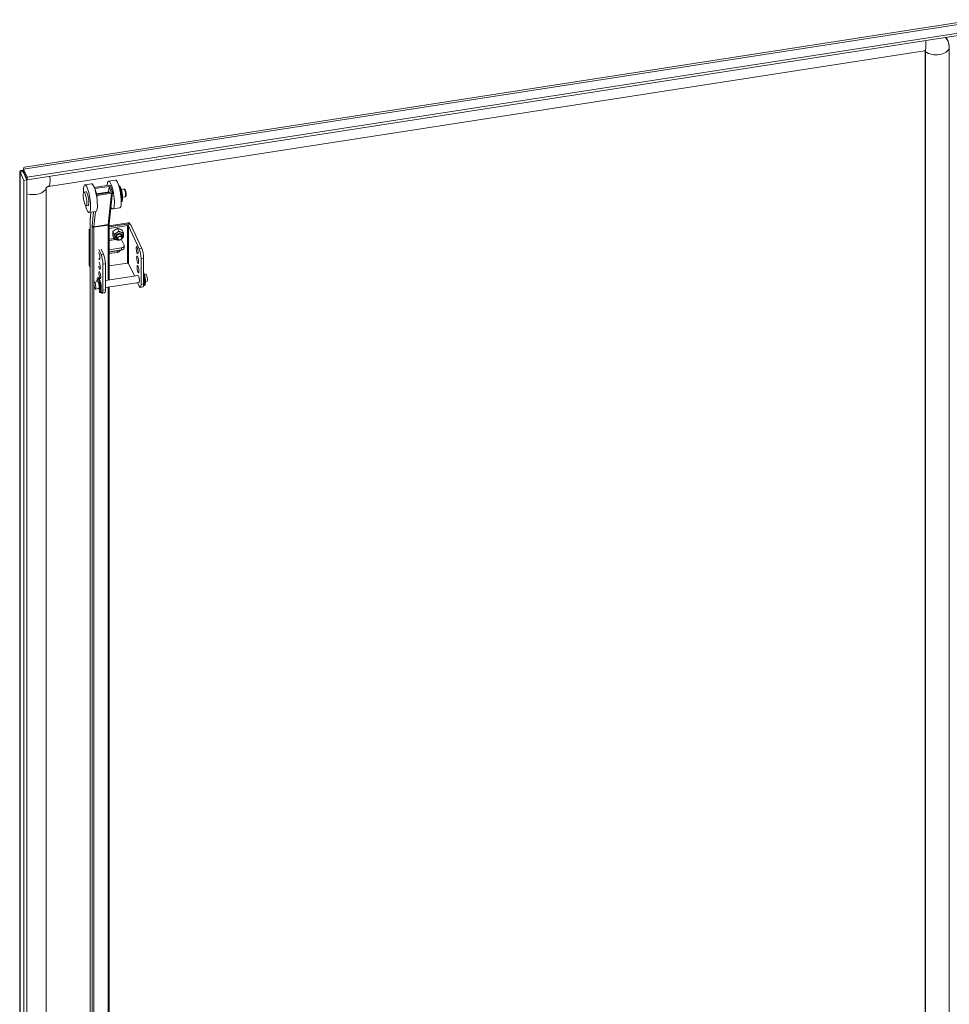
# Model space of a CAD drawing. Units: inches. Extents: x 24 to 430, y 8 to 262.
# Drawn here: x 364 to 392, y 214 to 244 of the extents above; entities that cross this region are included whole.
import ezdxf

# ---------------------------------------------------------------- set-up
doc = ezdxf.new("R2010")
doc.units = ezdxf.units.IN
doc.header["$LTSCALE"] = 26
doc.header["$MEASUREMENT"] = 0
doc.layers.add('Visible (ANSI)', color=7, linetype='Continuous', lineweight=5)
doc.layers.add('Visible Narrow (ANSI)', color=7, linetype='Continuous', lineweight=5)

msp = doc.modelspace()

# ---------------------------------------------------------------- linework, layer by layer
at = {"layer": 'Visible (ANSI)'}
for p, q in [((363.893, 239.31), (393.242, 243.85)), ((393.345, 243.536), (363.976, 238.993)), ((393.345, 243.463), (363.976, 238.919)), ((391.65, 242.889), (364.638, 238.71)), ((391.665, 186.782), (391.665, 242.89)), ((391.68, 186.752), (391.68, 242.862)), ((392.413, 186.866), (392.413, 242.975)), ((363.753, 181.802), (363.753, 239.166)), ((363.85, 239.162), (363.763, 239.148)), ((363.763, 239.148), (363.88, 238.897)), ((363.85, 239.162), (363.967, 238.91)), ((363.976, 238.993), (363.86, 239.245)), ((363.86, 239.171), (363.86, 239.245)), ((363.86, 239.171), (363.976, 238.919)), ((363.967, 238.91), (363.88, 238.897)), ((363.88, 238.897), (363.88, 181.476)), ((363.967, 238.91), (363.967, 181.489)), ((363.976, 238.919), (363.976, 238.993)), ((366.699, 238.907), (366.49, 238.874)), ((364.564, 238.668), (364.564, 210.217)), ((364.564, 238.667), (364.564, 210.217)), ((365.727, 238.537), (365.79, 238.547)), ((365.966, 238.793), (365.757, 238.761)), ((366.493, 238.747), (366.052, 238.678)), ((366.063, 238.646), (366.504, 238.714)), ((366.123, 238.466), (366.063, 238.646)), ((366.117, 238.485), (366.504, 238.545)), ((366.564, 238.534), (366.123, 238.466)), ((366.134, 238.433), (366.575, 238.501)), ((366.486, 238.542), (366.504, 238.714)), ((366.504, 238.714), (366.564, 238.534)), ((366.607, 238.529), (366.507, 237.567)), ((366.546, 238.72), (366.606, 238.54)), ((366.803, 238.731), (366.818, 238.733)), ((366.837, 238.596), (366.843, 238.597)), ((366.881, 238.62), (366.962, 238.632)), ((366.87, 238.388), (366.875, 238.389)), ((366.878, 238.249), (366.893, 238.252)), ((366.918, 238.379), (366.999, 238.391)), ((365.793, 238.109), (365.856, 238.119)), ((366.099, 237.937), (365.889, 237.904)), ((365.944, 237.913), (365.92, 237.688)), ((366.832, 238.05), (366.623, 238.018)), ((365.917, 237.612), (365.917, 210.899)), ((367.09, 237.589), (366.506, 237.499)), ((365.887, 237.359), (365.887, 236.297)), ((365.901, 237.329), (365.901, 236.267)), ((367.104, 237.559), (366.506, 237.466)), ((367.052, 237.551), (366.506, 237.466)), ((366.506, 237.546), (366.506, 235.831)), ((366.506, 237.418), (367.073, 237.506)), ((366.656, 237.24), (366.618, 237.322)), ((366.8, 237.332), (366.762, 237.415)), ((366.944, 237.284), (366.906, 237.367)), ((367.433, 236.791), (367.106, 237.495)), ((367.153, 237.538), (367.14, 237.568)), ((367.511, 236.804), (367.185, 237.507)), ((366.656, 237.099), (366.618, 237.182)), ((366.769, 237.09), (366.745, 237.141)), ((366.898, 237.15), (366.874, 237.201)), ((366.965, 236.897), (366.879, 237.083)), ((366.184, 236.764), (366.255, 236.609)), ((366.334, 236.621), (366.262, 236.776)), ((366.506, 236.761), (366.888, 236.82)), ((366.506, 236.695), (366.888, 236.754)), ((366.506, 236.688), (366.738, 236.724)), ((366.759, 236.679), (366.506, 236.64)), ((366.969, 236.814), (366.969, 236.881)), ((367.489, 235.694), (367.489, 236.494)), ((367.567, 235.706), (367.567, 236.506)), ((365.904, 236.253), (365.89, 236.282)), ((366.311, 236.312), (366.311, 235.512)), ((366.39, 236.324), (366.39, 235.524)), ((367.073, 236.352), (366.506, 236.264)), ((367.287, 235.952), (367.106, 236.341)), ((366.156, 235.777), (366.05, 235.761)), ((366.144, 235.9), (366.166, 235.903)), ((366.162, 235.83), (366.167, 235.769)), ((367.401, 235.97), (366.39, 235.813)), ((367.587, 235.765), (367.568, 235.829)), ((367.59, 235.832), (367.59, 235.831)), ((367.64, 236.007), (367.591, 235.999)), ((367.673, 235.793), (367.624, 235.786)), ((366.189, 235.564), (366.083, 235.547)), ((366.191, 235.716), (366.197, 235.755)), ((366.197, 235.574), (366.206, 235.445)), ((366.224, 235.554), (366.204, 235.618)), ((366.226, 235.621), (366.226, 235.62)), ((366.255, 235.456), (366.251, 235.465)), ((367.434, 235.756), (366.39, 235.595)), ((366.506, 235.613), (366.506, 211.118)), ((367.433, 235.638), (367.381, 235.748)), ((367.466, 235.601), (367.544, 235.613)), ((367.567, 235.694), (367.57, 235.656)), ((367.578, 235.654), (367.6, 235.658)), ((366.214, 235.443), (366.236, 235.447)), ((366.367, 235.431), (366.289, 235.419))]:
    msp.add_line(p, q, dxfattribs=at)
for centre, major_axis, ratio, start_param, end_param in [((391.628, 242.854), (0.737, 0.342), 0.788675, 5.932306, 6.476284), ((391.628, 242.854), (0.0491, 0.0228), 0.788675, 5.932306, 6.701055), ((364.616, 238.675), (-0.737, -0.342), 0.788675, 5.340096, 5.358904), ((366.032, 238.365), (-0.066, 0.428), 0.211325, 3.141593, 6.283185), ((366.556, 238.446), (-0.066, 0.428), 0.211325, 2.546047, 7.068254), ((366.766, 238.479), (-0.066, 0.428), 0.211325, 3.141593, 6.283185), ((364.616, 238.675), (-0.0491, -0.0228), 0.788675, 5.865315, 5.932306), ((365.823, 238.333), (-0.066, 0.428), 0.211325, 2.049901, 7.374877), ((365.823, 238.333), (0.033, -0.214), 0.211325, 0, 3.141593), ((366.063, 238.646), (0.0431, -0.0045), 0.761802, 1.903092, 1.97626), ((366.504, 238.714), (0.0431, -0.0045), 0.761802, 0.332296, 1.903092), ((366.515, 238.44), (-0.017, 0.107), 0.211325, 5.623913, 6.520384), ((366.564, 238.534), (0.0431, -0.0045), 0.761802, 5.044685, 6.615481), ((366.839, 238.49), (0.037, -0.241), 0.211325, 0.031254, 3.110339), ((366.856, 238.492), (0.037, -0.241), 0.211325, 0, 3.141593), ((366.123, 238.466), (-0.0431, 0.0045), 0.761802, 1.421366, 1.903092), ((367.09, 237.545), (0.0491, 0.0228), 0.788675, 0, 1.219917), ((365.939, 237.367), (-0.0491, -0.0228), 0.788675, 4.810856, 5.932306), ((365.953, 237.337), (-0.0491, -0.0228), 0.788675, 5.137163, 5.932306), ((366.803, 237.186), (0.135, 0.063), 0.788675, 0.696318, 1.743516), ((366.803, 237.186), (0.135, 0.063), 0.788675, 0, 0.696318), ((367.08, 237.491), (0.108, 0), 0.57735, 0.261799, 1.832596), ((367.08, 237.491), (0.0271, 0), 0.57735, 0.261799, 1.832596), ((367.104, 237.515), (0.0491, 0.0228), 0.788675, 6.246805, 7.503102), ((366.803, 237.186), (-0.135, -0.063), 0.788675, 4.885108, 5.932306), ((366.803, 237.186), (-0.135, -0.063), 0.788675, 5.932306, 6.283185), ((366.812, 237.167), (0.0789, 0.0366), 0.788675, 5.668426, 10.039538), ((366.81, 237.17), (-0.0789, -0.0366), 0.788675, 0.0233, 0.61476), ((366.81, 237.17), (0.0789, 0.0366), 0.788675, 5.668426, 6.259885), ((366.738, 236.812), (-0.0983, -0.0456), 0.788675, 1.219917, 1.612844), ((366.759, 236.767), (0.0983, 0.0456), 0.788675, 4.36151, 5.548174), ((366.86, 236.881), (0.108, 0), 0.57735, 4.974188, 6.544985), ((366.86, 236.814), (0.108, 0), 0.57735, 4.974188, 6.283185), ((367.433, 236.614), (0.033, -0.214), 0.211325, 0.938882, 2.509678), ((367.511, 236.627), (-0.033, 0.214), 0.211325, 4.080475, 5.651271), ((366.191, 236.567), (-0.017, 0.112), 0.211325, 2.240901, 5.920048), ((366.205, 236.271), (-0.017, 0.112), 0.211325, 1.672657, 6.488293), ((366.255, 236.432), (0.033, -0.214), 0.211325, 0.938882, 2.509678), ((366.334, 236.444), (-0.033, 0.214), 0.211325, 4.080475, 5.651271), ((365.939, 236.305), (-0.0491, -0.0228), 0.788675, 5.932306, 6.283185), ((365.953, 236.275), (-0.0491, -0.0228), 0.788675, 5.932306, 6.727449), ((367.08, 236.337), (0.0271, 0), 0.57735, 0.261799, 1.832596), ((366.179, 235.671), (0.035, -0.228), 0.211325, 6.118351, 9.779361), ((366.186, 235.629), (-0.035, 0.228), 0.211325, 6.241751, 6.928791), ((366.208, 235.633), (-0.035, 0.228), 0.211325, 0.335324, 0.645606), ((366.156, 235.836), (-0.0033, 0.0214), 0.211325, 4.429541, 6.241751), ((366.173, 235.67), (0.017, -0.107), 0.211325, 0, 3.141593), ((366.201, 235.675), (0.035, -0.228), 0.211325, 0, 3.141593), ((366.234, 235.68), (0.017, -0.112), 0.211325, 0.468105, 2.673488), ((367.411, 235.862), (-0.017, 0.112), 0.211325, 2.83145, 6.593328), ((367.565, 235.886), (0.035, -0.228), 0.211325, 0, 2.466079), ((367.543, 235.882), (0.035, -0.228), 0.211325, 6.118351, 8.372943), ((367.566, 235.948), (0.0033, -0.0214), 0.211325, 1.919198, 2.233188), ((367.539, 235.882), (-0.017, 0.107), 0.211325, 3.943231, 4.217719), ((367.536, 235.872), (0.035, -0.228), 0.211325, 1.06345, 1.919198), ((367.589, 235.777), (0.0033, -0.0214), 0.211325, 5.302205, 7.346635), ((367.657, 235.9), (-0.017, 0.107), 0.211325, 3.141593, 6.283185), ((366.202, 235.737), (-0.0033, 0.0214), 0.211325, 5.060791, 6.873001), ((366.172, 235.661), (0.035, -0.228), 0.211325, 1.06345, 1.919198), ((366.225, 235.566), (0.0033, -0.0214), 0.211325, 5.302205, 7.346635), ((366.255, 235.633), (0.033, -0.214), 0.211325, 5.651271, 7.222067), ((366.334, 235.645), (0.033, -0.214), 0.211325, 0, 0.938882), ((367.433, 235.815), (0.033, -0.214), 0.211325, 5.651271, 7.222067), ((367.511, 235.827), (0.033, -0.214), 0.211325, 0, 0.938882)]:
    msp.add_ellipse(centre, major_axis=major_axis, ratio=ratio, start_param=start_param, end_param=end_param, dxfattribs=at)
for centre, major_axis, ratio in [((365.76, 238.323), (-0.033, 0.214), 0.211325), ((366.834, 237.12), (0.0645, 0.0299), 0.788675), ((366.836, 237.114), (0.055, 0.0255), 0.788675), ((367.369, 236.749), (0.017, -0.112), 0.211325), ((367.383, 236.453), (0.017, -0.112), 0.211325), ((366.219, 235.975), (0.017, -0.112), 0.211325), ((367.397, 236.158), (0.017, -0.112), 0.211325), ((366.066, 235.654), (0.017, -0.107), 0.211325)]:
    msp.add_ellipse(centre, major_axis=major_axis, ratio=ratio, dxfattribs=at)
for points, knots in [([(392.413, 242.977), (392.413, 243.049), (392.399, 243.12), (392.356, 243.227), (392.335, 243.266), (392.309, 243.302)], [3.1415927, 3.1415927, 3.1415927, 3.1415927, 3.4496917, 3.4496917, 3.6420295, 3.6420295, 3.6420295, 3.6420295]), ([(391.669, 242.89), (391.669, 242.89), (391.669, 242.89), (391.669, 242.89), (391.668, 242.89), (391.665, 242.89), (391.663, 242.89), (391.657, 242.89), (391.654, 242.89), (391.65, 242.889)], [4.3083643, 4.3083643, 4.3083643, 4.3083643, 4.3131879, 4.3131879, 4.446255, 4.446255, 4.579322, 4.579322, 4.712389, 4.712389, 4.712389, 4.712389]), ([(363.86, 239.208), (363.835, 239.207), (363.813, 239.204), (363.796, 239.199), (363.786, 239.196), (363.778, 239.193), (363.771, 239.189)], [0.448425, 0.448425, 0.448425, 0.448425, 0.7724321, 0.7724321, 0.7724321, 0.9606306, 0.9606306, 0.9606306, 0.9606306]), ([(364.638, 238.71), (364.634, 238.71), (364.63, 238.709), (364.621, 238.706), (364.617, 238.705), (364.608, 238.702), (364.604, 238.7), (364.595, 238.695), (364.591, 238.693), (364.584, 238.688), (364.581, 238.686), (364.574, 238.681), (364.571, 238.678), (364.567, 238.673), (364.565, 238.671), (364.562, 238.668), (364.562, 238.667), (364.562, 238.667)], [4.712389, 4.712389, 4.712389, 4.712389, 4.854214, 4.854214, 4.98538, 4.98538, 5.11183, 5.11183, 5.237828, 5.237828, 5.36731, 5.36731, 5.504908, 5.504908, 5.657145, 5.657145, 5.818172, 5.818172, 5.818172, 5.818172]), ([(364.564, 238.669), (364.564, 238.669), (364.564, 238.668), (364.564, 238.668), (364.564, 238.668), (364.564, 238.668), (364.564, 238.668), (364.564, 238.668), (364.564, 238.668), (364.564, 238.668), (364.564, 238.668), (364.564, 238.668)], [6.24235577, 6.24235577, 6.24235577, 6.24235577, 6.25052168, 6.25052168, 6.25868759, 6.25868759, 6.26685349, 6.26685349, 6.2750194, 6.2750194, 6.28318531, 6.28318531, 6.28318531, 6.28318531]), ([(366.872, 238.376), (366.872, 238.376), (366.872, 238.376), (366.873, 238.376), (366.873, 238.377), (366.874, 238.381), (366.874, 238.385), (366.875, 238.395), (366.876, 238.402), (366.876, 238.42), (366.876, 238.431), (366.874, 238.455), (366.873, 238.468), (366.869, 238.495), (366.867, 238.509), (366.861, 238.536), (366.858, 238.549), (366.852, 238.571), (366.849, 238.581), (366.843, 238.596), (366.841, 238.602), (366.837, 238.607), (366.836, 238.609), (366.836, 238.609)], [6.376276, 6.376276, 6.376276, 6.376276, 6.390163, 6.390163, 6.520973, 6.520973, 6.700745, 6.700745, 6.934945, 6.934945, 7.208524, 7.208524, 7.501846, 7.501846, 7.802123, 7.802123, 8.100843, 8.100843, 8.38777, 8.38777, 8.642672, 8.642672, 8.813445, 8.813445, 8.813445, 8.813445]), ([(366.999, 238.391), (367.003, 238.392), (367.006, 238.393), (367.013, 238.397), (367.016, 238.399), (367.021, 238.405), (367.023, 238.408), (367.027, 238.417), (367.028, 238.422), (367.032, 238.44), (367.032, 238.453), (367.031, 238.478), (367.03, 238.49), (367.028, 238.513), (367.026, 238.524), (367.022, 238.546), (367.019, 238.557), (367.014, 238.577), (367.011, 238.587), (367.003, 238.605), (366.999, 238.613), (366.99, 238.623), (366.987, 238.626), (366.979, 238.63), (366.974, 238.632), (366.966, 238.633), (366.964, 238.633), (366.962, 238.632)], [6.024064, 6.024064, 6.024064, 6.024064, 6.103817, 6.103817, 6.193147, 6.193147, 6.317035, 6.317035, 6.563781, 6.563781, 7.065052, 7.065052, 7.419597, 7.419597, 7.759338, 7.759338, 8.098913, 8.098913, 8.451496, 8.451496, 8.864884, 8.864884, 8.994399, 8.994399, 9.119528, 9.119528, 9.165657, 9.165657, 9.165657, 9.165657]), ([(365.92, 237.688), (365.92, 237.683), (365.919, 237.679), (365.919, 237.669), (365.918, 237.664), (365.918, 237.654), (365.917, 237.649), (365.917, 237.639), (365.917, 237.634), (365.917, 237.623), (365.917, 237.618), (365.917, 237.612)], [4.4505896, 4.4505896, 4.4505896, 4.4505896, 4.5029495, 4.5029495, 4.5553093, 4.5553093, 4.6076692, 4.6076692, 4.6600291, 4.6600291, 4.712389, 4.712389, 4.712389, 4.712389]), ([(366.507, 237.567), (366.507, 237.566), (366.506, 237.565), (366.506, 237.562), (366.506, 237.561), (366.506, 237.558), (366.506, 237.557), (366.506, 237.554), (366.506, 237.553), (366.506, 237.55), (366.506, 237.548), (366.506, 237.546)], [4.4505896, 4.4505896, 4.4505896, 4.4505896, 4.5029495, 4.5029495, 4.5553093, 4.5553093, 4.6076692, 4.6076692, 4.6600291, 4.6600291, 4.712389, 4.712389, 4.712389, 4.712389]), ([(366.82, 237.061), (366.817, 237.06), (366.813, 237.059), (366.794, 237.056), (366.778, 237.056), (366.747, 237.06), (366.732, 237.064), (366.706, 237.077), (366.695, 237.086), (366.678, 237.104), (366.672, 237.113), (366.668, 237.123)], [2.531864, 2.531864, 2.531864, 2.531864, 2.60872, 2.60872, 2.949814, 2.949814, 3.282527, 3.282527, 3.595966, 3.595966, 3.837911, 3.837911, 3.837911, 3.837911]), ([(366.938, 237.248), (366.943, 237.237), (366.947, 237.224), (366.949, 237.199), (366.947, 237.185), (366.94, 237.159), (366.934, 237.146), (366.918, 237.121), (366.908, 237.109), (366.893, 237.096), (366.89, 237.094), (366.888, 237.092)], [0.696318, 0.696318, 0.696318, 0.696318, 0.981864, 0.981864, 1.276554, 1.276554, 1.591759, 1.591759, 1.924767, 1.924767, 2.002365, 2.002365, 2.002365, 2.002365])]:
    msp.add_open_spline(points, degree=3, knots=knots, dxfattribs=at)
for points in [[(391.667, 242.889), (391.667, 242.889), (391.667, 242.889), (391.666, 242.889)], [(363.771, 239.189), (363.75, 239.177), (363.747, 239.161), (363.763, 239.148)], [(363.86, 239.172), (363.841, 239.17), (363.838, 239.165), (363.85, 239.162)], [(363.86, 239.245), (363.87, 239.285), (363.88, 239.307), (363.893, 239.31)], [(363.948, 238.98), (363.946, 238.976), (363.943, 238.972), (363.94, 238.968)]]:
    msp.add_open_spline(points, degree=3, dxfattribs=at)
for points, weights in [([(366.618, 237.322), (366.615, 237.291), (366.615, 237.258)], [2.28716948429, 2.46408265958, 2.46408265958]), ([(366.687, 237.374), (366.654, 237.353), (366.618, 237.322)], [2.46408265958, 2.46408265958, 2.28716948429]), ([(366.762, 237.415), (366.721, 237.396), (366.687, 237.374)], [2.28716948429, 2.46408265958, 2.46408265958]), ([(366.731, 237.28), (366.764, 237.301), (366.8, 237.332)], [2.46408265958, 2.46408265958, 2.28716948429]), ([(366.831, 237.397), (366.798, 237.408), (366.762, 237.415)], [2.46408265958, 2.46408265958, 2.28716948429]), ([(366.8, 237.332), (366.841, 237.313), (366.875, 237.302)], [2.28716948429, 2.46408265958, 2.46408265958]), ([(366.906, 237.367), (366.864, 237.386), (366.831, 237.397)], [2.28716948429, 2.46408265958, 2.46408265958]), ([(366.875, 237.302), (366.908, 237.291), (366.944, 237.284)], [2.46408265958, 2.46408265958, 2.28716948429]), ([(366.944, 237.284), (366.946, 237.248), (366.947, 237.22)], [2.28716948429, 2.4334581562, 2.45878141389]), ([(366.615, 237.258), (366.615, 237.225), (366.618, 237.182)], [2.46408265958, 2.46408265958, 2.28716948429]), ([(366.656, 237.24), (366.698, 237.259), (366.731, 237.28)], [2.28716948429, 2.46408265958, 2.46408265958]), ([(366.659, 237.164), (366.659, 237.196), (366.656, 237.24)], [2.46408265958, 2.46408265958, 2.28716948429]), ([(366.656, 237.099), (366.659, 237.131), (366.659, 237.164)], [2.28716948429, 2.46408265958, 2.46408265958]), ([(366.707, 237.078), (366.684, 237.087), (366.656, 237.099)], [2.44288598047, 2.4028456462, 2.28716948429]), ([(366.8, 237.051), (366.788, 237.054), (366.776, 237.057)], [2.28716948429, 2.34610296594, 2.38540447132]), ([(366.82, 237.061), (366.81, 237.056), (366.8, 237.051)], [2.35931109242, 2.32793762432, 2.28716948429]), ([(366.944, 237.144), (366.931, 237.133), (366.92, 237.124)], [2.28716948429, 2.34647248793, 2.38589655246]), ([(366.946, 237.184), (366.946, 237.164), (366.944, 237.144)], [2.43963392481, 2.39831562148, 2.28716948429])]:
    msp.add_rational_spline(points, weights, degree=2, dxfattribs=at)
at = {"layer": 'Visible Narrow (ANSI)'}
for p, q in [((393.333, 243.804), (363.86, 239.245)), ((363.763, 239.148), (363.763, 181.728)), ((366.575, 238.501), (366.474, 237.539)), ((366.126, 238.356), (366.134, 238.433)), ((365.921, 237.677), (365.946, 237.913)), ((366.026, 237.926), (365.981, 237.497)), ((366.034, 237.471), (366.082, 237.934)), ((365.918, 210.893), (365.918, 237.606)), ((367.09, 237.589), (367.104, 237.559)), ((365.887, 237.359), (365.901, 237.329)), ((365.98, 237.472), (365.98, 210.759)), ((366.033, 237.454), (366.474, 237.522)), ((366.033, 210.741), (366.033, 237.454)), ((366.034, 237.471), (366.474, 237.539)), ((366.474, 237.522), (366.474, 235.826)), ((367.073, 236.352), (367.073, 237.506)), ((367.106, 237.495), (367.106, 236.341)), ((366.506, 237.082), (366.654, 237.105)), ((366.506, 237.043), (366.711, 237.075)), ((366.738, 236.724), (366.759, 236.679)), ((366.888, 236.82), (366.888, 236.754)), ((367.511, 236.804), (367.433, 236.791)), ((366.334, 236.621), (366.255, 236.609)), ((367.489, 236.494), (367.567, 236.506)), ((365.901, 236.267), (365.887, 236.297)), ((366.311, 236.312), (366.39, 236.324)), ((367.595, 235.766), (367.587, 235.765)), ((366.202, 235.756), (366.197, 235.755)), ((366.231, 235.555), (366.224, 235.554)), ((366.39, 235.524), (366.311, 235.512)), ((366.474, 235.608), (366.474, 211.182)), ((367.567, 235.706), (367.489, 235.694))]:
    msp.add_line(p, q, dxfattribs=at)
for centre, major_axis, ratio, start_param, end_param in [((391.587, 243.294), (0.063, -0.405), 0.211325, 0, 1.318559), ((391.764, 242.892), (-0.0989, 0), 0.57735, 0.026324, 0.551059), ((392.006, 243.005), (0.41, 0), 0.57735, 3.792918, 6.155459), ((364.576, 239.115), (0.063, -0.405), 0.211325, 0, 1.318559), ((364.157, 238.697), (0.41, 0), 0.57735, 4.23069, 6.155459), ((364.465, 238.668), (0.0989, 0), 0.57735, 6.255725, 6.283185), ((366.839, 238.49), (-0.023, 0.147), 0.211325, 3.561182, 5.863596), ((366.882, 238.497), (-0.019, 0.12), 0.211325, 4.380698, 5.04408), ((366.98, 238.512), (-0.019, 0.12), 0.211325, 3.141593, 6.283185), ((365.96, 237.612), (-0.0433, 0), 0.57735, 0, 0.261799), ((366.014, 237.399), (-0.057, 0.366), 0.211325, 0.677083, 0.938882), ((365.963, 237.683), (-0.0431, 0.0045), 0.761802, 0, 0.332296), ((366.014, 237.399), (0.02, -0.128), 0.211325, 3.818675, 4.080475), ((366.022, 237.478), (-0.0433, 0), 0.57735, 0.261799, 1.832596), ((366.023, 237.503), (-0.0431, 0.0045), 0.761802, 0.332296, 1.903092), ((366.056, 237.406), (-0.0132, 0.0856), 0.211325, 0.677083, 0.938882), ((366.464, 237.571), (0.0431, -0.0045), 0.761802, 5.044685, 6.283185), ((366.462, 237.546), (0.0433, 0), 0.57735, 4.974188, 6.283185), ((366.496, 237.474), (0.0132, -0.0856), 0.211325, 3.818675, 4.080475), ((366.812, 237.167), (-0.104, -0.048), 0.788675, 2.169945, 7.254833)]:
    msp.add_ellipse(centre, major_axis=major_axis, ratio=ratio, start_param=start_param, end_param=end_param, dxfattribs=at)
msp.add_open_spline([(363.86, 239.184), (363.851, 239.185), (363.843, 239.186), (363.814, 239.189), (363.793, 239.189), (363.771, 239.189)], degree=3, knots=[-0.3180346, -0.3180346, -0.3180346, -0.3180346, -0.2272372, -0.2272372, 0, 0, 0, 0], dxfattribs=at)

doc.saveas('drawing.dxf')
